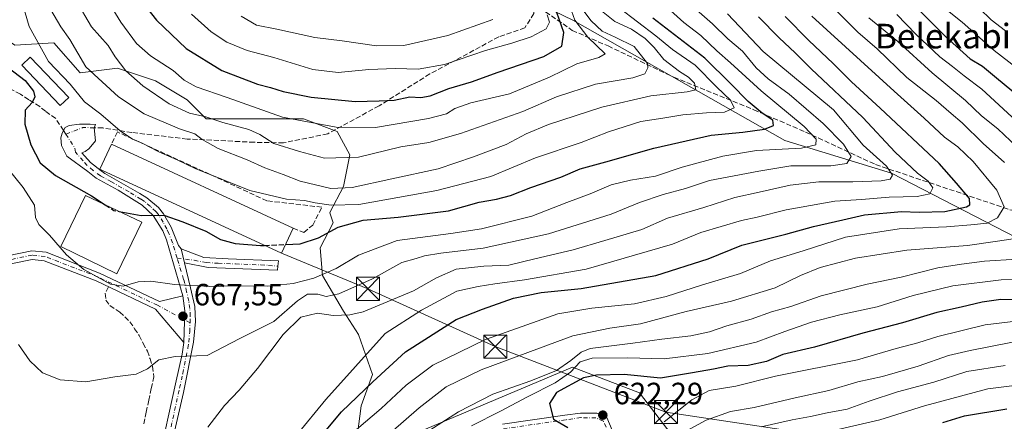
# Model space of a CAD drawing. Units: metres. Extents: x 586485 to 589922, y 4768307 to 4770665.
# Drawn here: x 587935 to 588255, y 4768752 to 4768883 of the extents above; entities that cross this region are included whole.
import ezdxf
from ezdxf.enums import TextEntityAlignment as Align

# ---------------------------------------------------------------- set-up
doc = ezdxf.new("R2010")
doc.units = ezdxf.units.M
doc.header["$MEASUREMENT"] = 0
doc.linetypes.add('DGN Style 3', pattern=[2.307223458686699, 1.648016756204785, -0.6592067024819142])
doc.linetypes.add('DGN Style 4', pattern=[2.6384748266838614, 1.318413404963828, -0.6592067024819142, 0.001648016756204785, -0.6592067024819142])
for name, color, linetype, lineweight in [('Arbolado forestal CxS', 92, 'Continuous', 0), ('Camino Cxs', 7, 'Continuous', 0), ('Camino eje', 30, 'DGN Style 4', 13), ('Cima', 7, 'Continuous', 0), ('Curva de nivel maestra', 30, 'Continuous', 30), ('Curva de nivel maestra oculto', 30, 'DGN Style 3', 30), ('Curva de nivel normal', 30, 'Continuous', 0), ('Edificación Cxs', 1, 'Continuous', 13), ('Edificación industrial Cxs', 135, 'Continuous', 13), ('Muro lineal', 1, 'DGN Style 3', 13), ('Núcleo urbano CxS', 7, 'Continuous', 0), ('Pastizal CxS', 92, 'Continuous', 0), ('Pista pavimentada Cxs', 135, 'Continuous', 0), ('Pista pavimentada eje', 135, 'DGN Style 4', 0), ('Punto de cota en terreno', 7, 'Continuous', 0), ('Rótulo de punto de cota en terreno', 7, 'Continuous', 0), ('Senda', 7, 'DGN Style 3', 0), ('Senda no paivmentada conexión', 7, 'DGN Style 3', 0), ('Suelo desnudo CxS', 253, 'Continuous', 0), ('Tendido', 6, 'Continuous', 0), ('Texto cartográfico', 7, 'Continuous', 0), ('Torre de tendido puntual', 7, 'Continuous', 0)]:
    doc.layers.add(name, color=color, linetype=linetype, lineweight=lineweight)
doc.styles.add('Style-Arial', font='txt')

# ---------------------------------------------------------------- blocks, each defined once
blk = doc.blocks.new('*U13')
at = {"layer": 'Arbolado forestal CxS', "color": 92, "linetype": 'Continuous', "lineweight": 0}
for points in [[(588152.9587000003, 4768739.6239, 610.6818000000058), (588136.3069000002, 4768761.4801, 624.9991000000009), (588114.4508999996, 4768769.806299999, 633.5466000000015), (588041.6423000004, 4768739.0757, 641.6731)], [(588043.5727000004, 4768740.546499999, 641.5761999999959), (588045.2494999999, 4768753.901699999, 647.6815999999963), (588045.6656999998, 4768757.217499999, 649.2425999999978), (588049.3482999997, 4768767.399900001, 652.5060999999987), (588044.7893000003, 4768780.4089, 658.4658999999956), (588039.9722999996, 4768787.974500001, 662.4331999999995), (588033.0906999996, 4768799.672499999, 670.7850000000036), (588032.4027000006, 4768808.618100001, 674.2333999999975), (588036.5358999996, 4768816.8101, 677.5121999999974), (588035.5330999997, 4768819.978900001, 680.1545999999944), (588035.4873000003, 4768820.124100001, 680.2700999999943), (588039.9722999996, 4768828.569900001, 686.4933000000019), (588042.0368999997, 4768838.8915, 691.5945999999967), (588037.9079, 4768846.461100001, 695.5439999999944), (588026.8979000002, 4768850.590100001, 696.8340999999928), (588017.8413000006, 4768850.590299999, 695.4792000000016), (588010.3827000001, 4768850.590299999, 693.8570000000036), (587995.2481000006, 4768850.590500001, 690.7197000000015), (587989.0544999996, 4768856.783500001, 693.3531999999977), (587978.7326999997, 4768862.976700001, 692.7486000000063), (587966.3504999997, 4768867.1019, 689.681899999996), (587954.2549000002, 4768865.614900001, 683.8236999999936), (587945.7062999997, 4768875.3595, 682.6508999999933), (587933.0241, 4768874.6129, 677.7724000000017)], [(588056.3296999997, 4768910.933900001, 726.2728999999963), (588114.5647, 4768882.684900001, 695.3862999999983), (588183.5528999995, 4768843.575300001, 671.6376000000018), (588218.2282999996, 4768832.960899999, 659.5656000000017), (588262.4077000003, 4768810.195699999, 639.6285999999964)]]:
    blk.add_polyline3d(points, dxfattribs=at)
blk = doc.blocks.new('*U20')
at = {"layer": 'Pastizal CxS', "color": 92, "linetype": 'Continuous', "lineweight": 0}
blk.add_polyline3d([(588041.6423000004, 4768739.0757, 641.6731), (588114.4508999996, 4768769.806299999, 633.5466000000015), (588136.3069000002, 4768761.4801, 624.9991000000009), (588152.9587000003, 4768739.6239, 610.6818000000058)], dxfattribs=at)
blk = doc.blocks.new('*U30')
at = {"layer": 'Arbolado forestal CxS', "color": 92, "linetype": 'Continuous', "lineweight": 0}
blk.add_polyline3d([(588341.1454999996, 4768910.5395, 562.4612000000052), (588367.6656999998, 4768873.569499999, 568.3405000000057), (588382.1310999999, 4768852.6755, 566.4253000000026), (588382.9353, 4768818.922900001, 575.9625999999989), (588363.2969000004, 4768793.326099999, 596.7540000000008), (588262.4077000003, 4768810.195699999, 639.6285999999964), (588218.2282999996, 4768832.960899999, 659.5656000000017), (588183.5528999995, 4768843.575300001, 671.6376000000018), (588114.5647, 4768882.684900001, 695.3862999999983), (588056.3296999997, 4768910.933900001, 726.2728999999963)], dxfattribs=at)
blk = doc.blocks.new('5PATER')
at = {"layer": 'Suelo desnudo CxS', "linetype": 'Continuous', "lineweight": 0}
h = blk.add_hatch(color=51, dxfattribs=at)
edge = h.paths.add_edge_path()
edge.add_ellipse((0, 0), major_axis=(-0.1095731443231308, -0.1110710700762829), ratio=0.9994222409660322, start_angle=0, end_angle=360)
blk = doc.blocks.new('5TTEND')
at = {"layer": 'Cima', "color": 7, "linetype": 'Continuous', "lineweight": 0}
for p, q in [((-0.375, 0.3754), (0.375, -0.3746)), ((0.3720000000000001, 0.3784000000000001), (-0.3720000000000001, -0.3776))]:
    blk.add_line(p, q, dxfattribs=at)
at = {"layer": 'Cima', "color": 7, "linetype": 'Continuous', "lineweight": 0, "flags": 128}
blk.add_lwpolyline([(-0.375, -0.3746), (0.375, -0.3746), (0.375, 0.3754), (-0.375, 0.3754), (-0.3720000000000001, -0.3776)], dxfattribs=at)

msp = doc.modelspace()

# ---------------------------------------------------------------- linework, layer by layer
at = {"layer": 'Arbolado forestal CxS', "color": 92, "linetype": 'Continuous', "lineweight": 0}
for points in [[(588363.2969000004, 4768793.326099999, 596.7540000000008), (588262.4077000003, 4768810.195699999, 639.6285999999964), (588218.2282999996, 4768832.960899999, 659.5656000000017), (588183.5528999995, 4768843.575300001, 671.6376000000018), (588114.5647, 4768882.684900001, 695.3862999999983), (588056.3296999997, 4768910.933900001, 726.2728999999963), (588016.0198999997, 4768929.953500001, 728.2786000000052), (587982.1655000001, 4768942.729900001, 712.5479999999953), (587942.6586999996, 4768951.601500001, 692.5454999999929), (587912.2499000002, 4768947.922900001, 675.0100999999995), (587883.8607000001, 4768937.292300001, 659.4775999999983), (587876.1183000002, 4768925.757900001, 655.0117000000029), (587883.4385000002, 4768908.067700001, 658.2920000000013), (587933.0241, 4768874.6129, 677.7724000000017)], [(588043.5727000004, 4768740.546499999, 641.5761999999959), (588045.2494999999, 4768753.901699999, 647.6815999999963), (588045.6656999998, 4768757.217499999, 649.2425999999978), (588049.3482999997, 4768767.399900001, 652.5060999999987), (588044.7893000003, 4768780.4089, 658.4658999999956), (588039.9722999996, 4768787.974500001, 662.4331999999995), (588033.0906999996, 4768799.672499999, 670.7850000000036), (588032.4027000006, 4768808.618100001, 674.2333999999975), (588036.5358999996, 4768816.8101, 677.5121999999974), (588035.5330999997, 4768819.978900001, 680.1545999999944), (588035.4873000003, 4768820.124100001, 680.2700999999943), (588039.9722999996, 4768828.569900001, 686.4933000000019), (588042.0368999997, 4768838.8915, 691.5945999999967), (588037.9079, 4768846.461100001, 695.5439999999944), (588026.8979000002, 4768850.590100001, 696.8340999999928), (588017.8413000006, 4768850.590299999, 695.4792000000016), (588010.3827000001, 4768850.590299999, 693.8570000000036), (587995.2481000006, 4768850.590500001, 690.7197000000015), (587989.0544999996, 4768856.783500001, 693.3531999999977), (587978.7326999997, 4768862.976700001, 692.7486000000063), (587966.3504999997, 4768867.1019, 689.681899999996), (587954.2549000002, 4768865.614900001, 683.8236999999936), (587945.7062999997, 4768875.3595, 682.6508999999933), (587933.0241, 4768874.6129, 677.7724000000017)], [(588289.0800999999, 4768706.243100001, 562.7222999999941), (588289.4353, 4768711.574899999, 567.055600000007), (588267.6891000001, 4768721.376300001, 578.5513000000064), (588236.7641000003, 4768723.2565, 583.8646000000008), (588202.9722999996, 4768723.235300001, 589.0766000000004), (588174.7423, 4768724.519500001, 595.5595999999932), (588152.9587000003, 4768739.6239, 610.6818000000058), (588136.3069000002, 4768761.4801, 624.9991000000009), (588114.4508999996, 4768769.806299999, 633.5466000000015), (588041.6423000004, 4768739.0757, 641.6731)]]:
    msp.add_polyline3d(points, dxfattribs=at)
at = {"layer": 'Camino Cxs', "color": 7, "linetype": 'Continuous', "lineweight": 0, "extrusion": (0.045670759168778, -0.1971952406611537, 0.9792998615426928), "elevation": -912873.2747676778, "flags": 128}
msp.add_lwpolyline([(1648808.486501846, 4419876.952604404), (1648808.486501846, 4419881.795133913)], dxfattribs=at)
at = {"layer": 'Camino Cxs', "color": 7, "linetype": 'Continuous', "lineweight": 0, "extrusion": (0.1359788535480876, -0.201104843506905, 0.9700858690372781), "elevation": -878424.1530260851, "flags": 128}
msp.add_lwpolyline([(3158245.718750334, 3512971.873978995), (3158243.56250432, 3512967.316841426), (3158237.517321976, 3512958.763197602)], dxfattribs=at)
at = {"layer": 'Camino Cxs', "color": 7, "linetype": 'Continuous', "lineweight": 0}
msp.add_polyline3d([(587988.2100999998, 4768803.700099999, 672.164499999999), (587987.1401000004, 4768808.3201, 673.1447000000044), (587994.5401, 4768805.450099999, 673.2504000000044), (588002.3601000002, 4768805.0101, 673.4435999999987), (588018.8101000004, 4768804.4001, 675.7517999999982), (588018.5900999998, 4768802.6501, 673.4489999999934), (588018.4301000005, 4768801.3301, 673.3369999999995), (587995.9301000005, 4768802.200099999, 672.3894)], close=True, dxfattribs=at)
for points in [[(587987.1401000004, 4768808.3201, 673.1447000000044), (587994.5401, 4768805.450099999, 673.2504000000044), (588002.3601000002, 4768805.0101, 673.4435999999987), (588018.8101000004, 4768804.4001, 675.7517999999982), (588018.5900999998, 4768802.6501, 673.4489999999934), (588018.4301000005, 4768801.3301, 673.3369999999995), (587995.9301000005, 4768802.200099999, 672.3894), (587988.2100999998, 4768803.700099999, 672.164499999999)], [(587930.5620999997, 4768806.000499999, 668.292300000001), (587938.5412999997, 4768807.6983, 668.9878999999928), (587943.2342999997, 4768807.176899999, 669.7541000000056), (587960.5976999998, 4768800.424500001, 673.8781000000017), (587980.0443000002, 4768791.179300001, 668.9943000000058), (587987.6401000004, 4768792.9801, 669.3508000000002), (587988.3300999999, 4768788.110099999, 668.2445000000008), (587987.9700999996, 4768777.850099999, 666.1680000000051), (587978.7763, 4768788.681700001, 668.5951999999961), (587959.4877000004, 4768797.851700001, 670.6949000000022), (587942.5610999997, 4768804.4343, 669.1750999999931), (587938.6815, 4768804.865300001, 668.7085999999981), (587931.7380999997, 4768803.3881, 667.7847999999941)], [(587930.5620999997, 4768806.000499999, 668.292300000001), (587938.5412999997, 4768807.6983, 668.9878999999928), (587943.2342999997, 4768807.176899999, 669.7541000000056), (587960.5976999998, 4768800.424500001, 673.8781000000017), (587980.0443000002, 4768791.179300001, 668.9943000000058), (587987.6401000004, 4768792.9801, 669.3508000000002)], [(587987.9700999996, 4768777.850099999, 666.1680000000051), (587978.7763, 4768788.681700001, 668.5951999999961), (587959.4877000004, 4768797.851700001, 670.6949000000022), (587942.5610999997, 4768804.4343, 669.1750999999931), (587938.6815, 4768804.865300001, 668.7085999999981), (587931.7380999997, 4768803.3881, 667.7847999999941)]]:
    msp.add_polyline3d(points, dxfattribs=at)
at = {"layer": 'Camino eje', "color": 30, "linetype": 'DGN Style 4', "lineweight": 13}
for points in [[(587989.9989, 4768784.2061, 667.5040000000008), (587979.4101, 4768789.930500001, 668.7872000000061), (587960.0427000001, 4768799.1381, 672.2281999999977), (587942.8975000001, 4768805.805500001, 669.4326000000001), (587938.6113, 4768806.2817, 668.8450000000012), (587931.1501000002, 4768804.694300001, 668.0219999999972)], [(587985.8013000004, 4768805.2709, 672.338699999993), (587991.3750999998, 4768804.575099999, 672.7553000000044), (587995.2351000002, 4768803.825099999, 672.8255000000064), (587999.1451000003, 4768803.6051, 672.9277000000002), (588004.7701000003, 4768803.387499999, 673.0868999999948), (588012.9951, 4768803.0825, 673.5429000000004), (588015.5500999996, 4768802.9309, 673.5987000000023), (588018.5900999998, 4768802.6501, 673.4489999999934)]]:
    msp.add_polyline3d(points, dxfattribs=at)
at = {"layer": 'Curva de nivel maestra', "color": 30, "linetype": 'Continuous', "lineweight": 30, "flags": 128}
for points, elevation in [([(588217.5199999996, 4768895.7401), (588235.9400000004, 4768877.2401), (588243.8099999996, 4768870.170100001), (588247.8899999997, 4768867.700099999), (588252.3899999997, 4768863.9801), (588259.9400000004, 4768857.780099999)], 625), ([(587974.6100000005, 4768888.340100001), (587979.1399999997, 4768882.7401), (587988.7199999997, 4768873.470100001), (588000.3700000001, 4768866.360099999), (588011.9199999999, 4768861.9001), (588016.1699999999, 4768860.8101), (588020.2699999996, 4768859.4801), (588029.4600000001, 4768857.620100001), (588043.7300000004, 4768856.200099999)], 700), ([(588043.7300000004, 4768856.200099999), (588051.5700000003, 4768856.4101), (588056.3799999999, 4768856.640100001), (588061.5099999999, 4768857.800100001), (588065.0899999999, 4768857.590100001), (588068.1900000004, 4768858.090100001), (588074.1699999999, 4768860.470100001), (588081.5800000001, 4768862.610099999), (588090.2400000002, 4768865.7501), (588105.1699999999, 4768870.9301), (588111, 4768874.280099999), (588111.5999999996, 4768878.690099999), (588109.3799999999, 4768885.220100001)], 700), ([(587923.6600000003, 4768883.0701), (587924.1699999999, 4768878.920100001), (587925.8200000003, 4768872.920100001), (587928.9299999997, 4768868.7401), (587936.4000000004, 4768863.030099999), (587939.0999999996, 4768859.5801), (587939.54, 4768857.7601), (587938.6600000003, 4768855.960100001), (587936.3300000001, 4768853.460100001), (587936.2400000002, 4768848.920100001), (587938.1799999997, 4768842.170100001), (587941.29, 4768836.2401), (587946.1900000004, 4768832.200099999), (587957.9699999997, 4768825.590100001), (587962.4387999997, 4768822.649900001)], 675), ([(588021.1009000001, 4768809.733300001), (588025.8899999997, 4768809.940099999), (588031.8300000001, 4768811.920100001), (588038.25, 4768815.300100001), (588046.29, 4768817.6801), (588057.7300000004, 4768818.5801), (588074.0800000001, 4768820.6501), (588084.1100000005, 4768823.4801), (588089.7100000001, 4768824.460100001), (588094.2400000002, 4768825.6601), (588100.9100000003, 4768828.210100001), (588110.6699999999, 4768831.6501), (588116.9699999997, 4768834.380100001), (588125.3300000001, 4768836.5701), (588140.9000000004, 4768841.0801), (588159.5800000001, 4768845.2601), (588169.9299999997, 4768846.270099999), (588176.9600000001, 4768847.200099999), (588179.8799999999, 4768848.470100001), (588179.6200000001, 4768850.130100001), (588176.1299999999, 4768852.4801), (588171.5899999999, 4768856.200099999), (588165.9600000001, 4768862.040100001), (588157.54, 4768870.3301), (588140.5999999996, 4768883.3201)], 675), ([(588028.8399999999, 4768742.790100001), (588039.2800000003, 4768755.280099999), (588049.5099999999, 4768764.9801), (588060.1600000003, 4768774.800100001), (588076.5499999998, 4768785.340100001), (588085.1500000004, 4768788.6801), (588095.2400000002, 4768792.270099999), (588104.2400000002, 4768794.0801), (588117.2400000002, 4768795.4001), (588141.5700000003, 4768799.6501), (588158.5700000003, 4768805.030099999), (588169.5599999996, 4768809.470100001), (588183.8899999997, 4768813.120100001), (588192.8899999997, 4768815.5601), (588202.4500000002, 4768817.780099999), (588209.4699999997, 4768819.380100001), (588221.4699999997, 4768820.4001), (588227.2999999998, 4768820.220100001), (588235.6200000001, 4768820.4101), (588242.6799999997, 4768821.9301), (588243.7199999997, 4768822.630100001), (588243.5999999996, 4768824.670100001), (588239.3899999997, 4768829.700099999), (588233.7300000004, 4768836.030099999), (588214.5599999996, 4768854.030099999), (588205.2199999997, 4768862.6601), (588199.2400000002, 4768868.590100001), (588191.3200000003, 4768876.0701), (588183.7000000002, 4768883.920100001)], 650), ([(587966.9767000005, 4768820.497300001), (587974.0899999999, 4768819.190099999), (587981.5199999996, 4768819.290100001), (587987.6600000003, 4768817.100099999), (587995.1100000005, 4768814.0801), (587999.9199999999, 4768811.3201), (588004.7400000002, 4768810.0001), (588012.9199999999, 4768809.380100001), (588014.2504000004, 4768809.4375)], 675), ([(588260.1399999997, 4768791.6601), (588253.7999999998, 4768791.8101), (588247.7300000004, 4768790.970100001), (588240.9400000004, 4768789.290100001), (588233.0599999996, 4768787.5701), (588221.8899999997, 4768784.2301), (588208.8899999997, 4768780.8201), (588193.2199999997, 4768776.3201), (588182.8700000001, 4768773.880100001), (588177.5499999998, 4768771.670100001), (588171.6200000001, 4768770.390100001), (588165, 4768770.1501), (588160.3899999997, 4768769.200099999), (588153.4800000004, 4768767.960100001), (588143.0899999999, 4768766.2301), (588131.2599999999, 4768767.4001), (588122.3099999996, 4768767.2301), (588118.0800000001, 4768766.350099999), (588109.2400000002, 4768761.540100001), (588106.9199999999, 4768757.970100001), (588108.2300000004, 4768752.860099999), (588112.9299999997, 4768750.200099999)], 625), ([(588234.9400000004, 4768751.7401), (588242, 4768753.9101), (588255.79, 4768756.200099999)], 600)]:
    msp.add_lwpolyline(points, dxfattribs=dict(at, elevation=elevation))
at = {"layer": 'Curva de nivel maestra oculto', "color": 30, "linetype": 'DGN Style 3', "lineweight": 30, "elevation": 675, "flags": 128}
for points in [[(587962.4387999997, 4768822.649900001), (587965.2199999997, 4768820.8201), (587966.9767000005, 4768820.497300001)], [(588014.2504000004, 4768809.4375), (588021.1009000001, 4768809.733300001)]]:
    msp.add_lwpolyline(points, dxfattribs=at)
at = {"layer": 'Curva de nivel normal', "color": 30, "linetype": 'Continuous', "lineweight": 0, "flags": 128}
for points, elevation in [([(587930.7100000001, 4768834.4), (587935.7100000001, 4768828.230000001), (587939.3600000005, 4768822.560000001), (587939.75, 4768818.460000001), (587940.75, 4768816.180000001), (587944.29, 4768812.77), (587949.7999999998, 4768806.34), (587955.4900000002, 4768801.600000001), (587964.0800000001, 4768796.779999999), (587968.29, 4768796.109999999), (587973.1600000003, 4768797.539999999), (587977.2400000002, 4768797.779999999), (587984.9299999997, 4768796.710000001), (587996.3399999999, 4768796.060000001), (588004.8899999997, 4768796.279999999), (588015.3300000001, 4768796.189999999), (588023.5899999999, 4768797.02), (588030.25, 4768798.810000001), (588037.5800000001, 4768801.949999999), (588044.8700000001, 4768806.279999999), (588057.4400000004, 4768811.039999999), (588074.8600000005, 4768813.26), (588084.8600000005, 4768814.850000001), (588101.2699999996, 4768818.949999999), (588112.5800000001, 4768823.42), (588120.1600000003, 4768826.230000001), (588127.0599999996, 4768829.17), (588133.3099999996, 4768830.680000001), (588141.4600000001, 4768831.9), (588150.1399999997, 4768834.84), (588163.3600000005, 4768838.49), (588174.3700000001, 4768840.34), (588188.9900000002, 4768841.100000001), (588193.6399999997, 4768842.189999999), (588193.7100000001, 4768844.029999999), (588189.8399999999, 4768848.119999999), (588175.8600000005, 4768859.74), (588165.8600000005, 4768868.779999999), (588161.3799999999, 4768872.720000001), (588156.2400000002, 4768877.699999999), (588150.7100000001, 4768881.949999999), (588139.8899999997, 4768891.82)], 670), ([(587934.1699999999, 4768777.16), (587937.9000000004, 4768771.91), (587941.9900000002, 4768767.99), (587947.7800000003, 4768765.640000001), (587956.1500000004, 4768765.07), (587965.4900000002, 4768766.609999999), (587972.5, 4768767.560000001), (587976.1600000003, 4768769.220000001), (587979.8899999997, 4768772.16), (587985.1200000001, 4768773.32), (587995.5599999996, 4768773.619999999), (588006.2599999999, 4768779.119999999), (588017.25, 4768784.640000001), (588024.9199999999, 4768791.430000001), (588028.2199999997, 4768793.52), (588031.5599999996, 4768793.600000001), (588034.3399999999, 4768792.789999999), (588038.4699999997, 4768793.640000001), (588049.3700000001, 4768798.5), (588058.9100000003, 4768803.83), (588063.5800000001, 4768805.109999999), (588066.2699999996, 4768806.01), (588071.5800000001, 4768806.880000001), (588085.3600000005, 4768808.470000001), (588106.7000000002, 4768813.180000001), (588127.0199999996, 4768819.630000001), (588136.2599999999, 4768823.41), (588143.9900000002, 4768826.02), (588151.1900000004, 4768827.980000001), (588159.04, 4768830.5), (588175.1200000001, 4768833.59), (588185.5, 4768835.310000001), (588198.5199999996, 4768835.279999999), (588203.7300000004, 4768836.02), (588205.1200000001, 4768838.32), (588202.6600000003, 4768842.359999999), (588196.0099999999, 4768849.029999999), (588184.9400000004, 4768858.640000001), (588178.0800000001, 4768863.58), (588174.25, 4768867.220000001), (588169.7800000003, 4768872.600000001), (588165.0199999996, 4768876.67), (588160.0199999996, 4768881.470000001), (588148.7599999999, 4768891.49)], 665), ([(587960.5800000001, 4768893.480000001), (587967.4900000002, 4768882.039999999), (587972.5599999996, 4768875.100000001), (587977.0999999996, 4768871.109999999), (587984.4699999997, 4768866.350000001), (587988.0700000003, 4768863.189999999), (587992.0300000003, 4768860.970000001), (588002.1399999997, 4768857.59), (588020.0499999998, 4768851.16), (588037.5800000001, 4768847.850000001), (588050.3600000005, 4768847.77), (588067.6500000004, 4768850.67), (588073.5099999999, 4768852.230000001), (588076.1799999997, 4768853.980000001), (588081.4000000004, 4768855.810000001), (588093.9699999997, 4768858.720000001), (588106.9400000004, 4768864.16), (588115.9000000004, 4768868.5), (588122.9900000002, 4768870.539999999), (588125.0499999998, 4768871.710000001), (588119.4500000002, 4768877.15), (588115.2300000004, 4768882.689999999), (588113.6100000005, 4768887.310000001)], 695), ([(587952.8399999999, 4768889.26), (587957.9000000004, 4768880.59), (587963.3300000001, 4768874.5), (587965.6100000005, 4768870.800000001), (587969.1200000001, 4768866.180000001), (587974.6299999999, 4768861.34), (587983.2400000002, 4768855.49), (587989.8700000001, 4768852.430000001), (587995.1200000001, 4768851.220000001), (588000.6699999999, 4768849.439999999), (588009.1200000001, 4768847.15), (588012.7400000002, 4768845.550000001), (588017.2199999997, 4768842.59), (588025.5700000003, 4768840.02), (588033.7599999999, 4768837.76), (588044.79, 4768838.16), (588058.5800000001, 4768841.439999999), (588067.6699999999, 4768842.9), (588077.9600000001, 4768845.859999999), (588098.3399999999, 4768853.039999999), (588109.2400000002, 4768857.800000001), (588121.9400000004, 4768861.9), (588134.0499999998, 4768863.9), (588137.9800000004, 4768865.220000001), (588139.0199999996, 4768867.15), (588138.8700000001, 4768868.630000001), (588134.5300000003, 4768874.15), (588128.3799999999, 4768877.17), (588124.1100000005, 4768879.17), (588120.5700000003, 4768882.539999999), (588114.9299999997, 4768890.050000001)], 690), ([(587935.5999999996, 4768887.689999999), (587937.6600000003, 4768880.65), (587943.9900000002, 4768869.220000001), (587951.0199999996, 4768861.9), (587955.6500000004, 4768856.119999999), (587961.0099999999, 4768852.109999999), (587967.2400000002, 4768846.67), (587971.3200000003, 4768843.949999999), (587974.4800000004, 4768842.680000001), (587979.8799999999, 4768839.84), (587985.7999999998, 4768837.230000001), (587991.6200000001, 4768834.390000001), (588009.4800000004, 4768827.26), (588021.3600000005, 4768824.480000001), (588027.29, 4768823.99), (588030.6799999997, 4768823.27), (588035.9699999997, 4768822.539999999), (588044.9400000004, 4768822.77), (588070.2999999998, 4768827.24), (588087.8399999999, 4768831.890000001), (588102.4699999997, 4768837.869999999), (588117.3099999996, 4768842.949999999), (588126.1399999997, 4768846.33), (588136.7400000002, 4768849.74), (588143.9000000004, 4768850.810000001), (588150.3499999996, 4768851.930000001), (588158.1100000005, 4768852.58), (588163.9600000001, 4768852.76), (588167.04, 4768854.180000001), (588165.8700000001, 4768856.67), (588161.4400000004, 4768860.9), (588154.3300000001, 4768868.060000001), (588147.0099999999, 4768873.210000001), (588141.5700000003, 4768877.560000001), (588129.6699999999, 4768886.67)], 680), ([(587944.6600000003, 4768886.109999999), (587948, 4768880.539999999), (587950.9299999997, 4768876.369999999), (587956.1299999999, 4768867.49), (587966.7000000002, 4768857.800000001), (587975.0800000001, 4768852.180000001), (587986.5999999996, 4768847.369999999), (587991.5499999998, 4768845.730000001), (587993.9100000003, 4768843.869999999), (587999.1699999999, 4768840.9), (588008.5899999999, 4768837.220000001), (588014.3499999996, 4768834.699999999), (588020.3200000003, 4768832.529999999), (588025.8700000001, 4768830.32), (588035.7999999998, 4768827.91), (588042.7800000003, 4768828.230000001), (588055.6200000001, 4768831.08), (588070.7699999996, 4768834.300000001), (588082.2400000002, 4768838.24), (588092.8499999996, 4768842.25), (588099.3399999999, 4768845.710000001), (588106.6900000004, 4768848.74), (588124.0099999999, 4768854.439999999), (588139.9900000002, 4768858.039999999), (588151.7699999996, 4768859.430000001), (588154.5899999999, 4768860.08), (588154.1299999999, 4768862.220000001), (588152.2300000004, 4768864.15), (588149.2400000002, 4768865.970000001), (588144.2300000004, 4768869.91), (588141.0199999996, 4768873.779999999), (588138.0999999996, 4768876.699999999), (588133.6299999999, 4768879.75), (588128.1900000004, 4768882.310000001), (588123.3700000001, 4768886.16)], 685), ([(588255.04, 4768836.42), (588248.1200000001, 4768842.57), (588241.2199999997, 4768849.33), (588237.6200000001, 4768852.289999999), (588232.7699999996, 4768856.560000001), (588223.2699999996, 4768864.08), (588213.5800000001, 4768873.4), (588207.3200000003, 4768878.810000001), (588198.9600000001, 4768887.100000001)], 640), ([(588235.4000000004, 4768886.77), (588241.2199999997, 4768882.060000001), (588251.6900000004, 4768872.83), (588258.79, 4768867.26)], 620), ([(588246.9199999999, 4768886.470000001), (588250.6500000004, 4768882.789999999), (588255.3200000003, 4768879.199999999)], 615), ([(587990.5300000003, 4768884.710000001), (587996.8899999997, 4768878.880000001), (588002.0199999996, 4768875.539999999), (588008.5499999998, 4768872.84), (588017.3099999996, 4768870.52), (588030.0099999999, 4768866.640000001), (588038.2000000002, 4768865.640000001), (588048.1900000004, 4768866.619999999), (588056.8600000005, 4768866.970000001), (588064.29, 4768866.730000001), (588072.8200000003, 4768868.27), (588086.0999999996, 4768872.880000001), (588094.7300000004, 4768875.17), (588100.9900000002, 4768877.300000001), (588105.8499999996, 4768879.880000001), (588106.9400000004, 4768882.100000001), (588106.2100000001, 4768884.449999999)], 705), ([(587995.8200000003, 4768750.279999999), (588001.1699999999, 4768757.359999999), (588006.0199999996, 4768762.310000001), (588011.9500000002, 4768769.359999999), (588020.2699999996, 4768780.480000001), (588026.0800000001, 4768786.08), (588031.4400000004, 4768787.4), (588036.5800000001, 4768786.66), (588042.0499999998, 4768786.789999999), (588046.2999999998, 4768787.83), (588062.6900000004, 4768794.640000001), (588070.1799999997, 4768798.91), (588076.5800000001, 4768801.699999999), (588085.5800000001, 4768802.689999999), (588093.7300000004, 4768802.960000001), (588102.1699999999, 4768805.039999999), (588114.6900000004, 4768807.960000001), (588125, 4768810.980000001), (588136.9800000004, 4768814.619999999), (588145.3399999999, 4768818.25), (588157.2300000004, 4768821.77), (588167.2999999998, 4768825.039999999), (588175.1600000003, 4768826.779999999), (588185.29, 4768829.060000001), (588194.5599999996, 4768830.100000001), (588205.6299999999, 4768830.109999999), (588214.8499999996, 4768830.460000001), (588217.79, 4768831), (588218.5700000003, 4768832.220000001), (588216.5899999999, 4768835.199999999), (588209.0300000003, 4768842.039999999), (588199.3499999996, 4768853.49), (588176.4900000002, 4768872.550000001), (588164.8799999999, 4768884.82)], 660), ([(588006.6500000004, 4768883.960000001), (588011.6500000004, 4768881.050000001), (588018.2400000002, 4768879.74), (588030.5899999999, 4768877.029999999), (588039.5, 4768875.930000001), (588050.6299999999, 4768874.380000001), (588059.5800000001, 4768874.49), (588073.9100000003, 4768877.77), (588088.5300000003, 4768882.970000001)], 710), ([(588024.7599999999, 4768747.82), (588034.2100000001, 4768759.24), (588053.54, 4768780.710000001), (588065.3099999996, 4768788.34), (588076.7800000003, 4768794.529999999), (588083.75, 4768796.060000001), (588089.2000000002, 4768796.960000001), (588098.8600000005, 4768798.210000001), (588118.9299999997, 4768801.699999999), (588147.0099999999, 4768809.779999999), (588156.1799999997, 4768813.66), (588169.4500000002, 4768817.560000001), (588174.5300000003, 4768818.609999999), (588183.9500000002, 4768821.029999999), (588199.7999999998, 4768823.76), (588208.5099999999, 4768824.350000001), (588217.4699999997, 4768825.130000001), (588226.6500000004, 4768825.300000001), (588230.75, 4768826.210000001), (588231.7000000002, 4768828.100000001), (588230.1799999997, 4768830.279999999), (588226.7199999997, 4768832.960000001), (588219.4600000001, 4768839.720000001), (588208.8799999999, 4768851.02), (588192.0999999996, 4768866.83), (588186.9100000003, 4768872.109999999), (588181.7400000002, 4768876.970000001), (588174.9800000004, 4768883.83)], 655), ([(588039.0499999998, 4768745.210000001), (588052.1699999999, 4768756.4), (588060.3799999999, 4768763.960000001), (588068.9699999997, 4768770.439999999), (588086.1600000003, 4768778.77), (588109.6799999997, 4768787.130000001), (588120.7400000002, 4768789.02), (588134.6100000005, 4768790.42), (588144.9299999997, 4768792.74), (588156.7400000002, 4768796.539999999), (588169.1399999997, 4768800.24), (588178.9299999997, 4768804.4), (588189.5099999999, 4768807.66), (588203.3200000003, 4768812.130000001), (588220.79, 4768814.82), (588236.1299999999, 4768815.480000001), (588244.0599999996, 4768816.16), (588249.4000000004, 4768816.67), (588252.7599999999, 4768818.4), (588254.9199999999, 4768821.930000001), (588252.5199999996, 4768827.359999999), (588244.8799999999, 4768836.720000001), (588239.8700000001, 4768841.49), (588235.5199999996, 4768844.619999999), (588228.9400000004, 4768850.83), (588219.1399999997, 4768859.630000001), (588192.3799999999, 4768884.02)], 645), ([(588210.8499999996, 4768883.439999999), (588220.3300000001, 4768875.800000001), (588231.5199999996, 4768865.59), (588242.3399999999, 4768856.52), (588247.5199999996, 4768851.59), (588252.8200000003, 4768847.310000001), (588261.0800000001, 4768839.560000001)], 635), ([(588258.79, 4768849.9), (588247.6500000004, 4768860.24), (588241.8799999999, 4768864.619999999), (588238.1100000005, 4768867.640000001), (588233.9800000004, 4768870.779999999), (588226.2000000002, 4768878.17), (588220.0099999999, 4768884.5)], 630), ([(588055.2400000002, 4768748.41), (588064.5300000003, 4768756.600000001), (588073.4000000004, 4768763.449999999), (588084.75, 4768768.930000001), (588103.6900000004, 4768775.939999999), (588114.5800000001, 4768779.980000001), (588126.6299999999, 4768782.449999999), (588136.6200000001, 4768783.949999999), (588151.4100000003, 4768787.91), (588166.2300000004, 4768791.279999999), (588180.4000000004, 4768795.619999999), (588188.6100000005, 4768799.640000001), (588195.0700000003, 4768802.230000001), (588206.5599999996, 4768805.230000001), (588223.2199999997, 4768807.890000001), (588243.04, 4768809.369999999), (588252.7400000002, 4768810.76), (588259.2599999999, 4768811.720000001)], 640), ([(588259.0599999996, 4768804.980000001), (588248.4699999997, 4768804.32), (588241.0800000001, 4768803.33), (588233.3300000001, 4768802.15), (588221.3600000005, 4768799.050000001), (588210.3099999996, 4768796.76), (588195.4000000004, 4768792.99), (588185.5, 4768789.550000001), (588179.2599999999, 4768787.76), (588172.6299999999, 4768785.4), (588164.6299999999, 4768783.25), (588159.0099999999, 4768781.33), (588152.9199999999, 4768779.980000001), (588143.5599999996, 4768778.930000001), (588134.0599999996, 4768777.600000001), (588120.2300000004, 4768775.859999999), (588117.2599999999, 4768774.710000001), (588113.9000000004, 4768771.980000001), (588109.2400000002, 4768768.720000001), (588100.9100000003, 4768765.369999999), (588088.5, 4768761.060000001), (588077.3899999997, 4768755.289999999), (588066.5499999998, 4768748.310000001)], 635), ([(588081.6100000005, 4768750.66), (588091.0700000003, 4768755.470000001), (588099.7800000003, 4768760.16), (588108.79, 4768764.74), (588113.79, 4768768.17), (588116.9199999999, 4768771.5), (588120.8399999999, 4768772.76), (588132.3499999996, 4768772.82), (588144.3200000003, 4768772.460000001), (588158.4800000004, 4768774.289999999), (588174.1699999999, 4768777.980000001), (588183.5899999999, 4768781.41), (588192.2699999996, 4768784.42), (588201.4600000001, 4768786.800000001), (588213.54, 4768789.449999999), (588225.3399999999, 4768793.08), (588238.1799999997, 4768796.26), (588253.9699999997, 4768798.230000001), (588273.3200000003, 4768798.430000001)], 630), ([(588269.54, 4768786.029999999), (588248.7599999999, 4768783.59), (588233.3300000001, 4768779.810000001), (588226.8200000003, 4768777.67), (588219.8200000003, 4768775.83), (588207.2199999997, 4768772.15), (588180.5599999996, 4768766.82), (588167.5599999996, 4768763.66), (588158.9199999999, 4768762.220000001), (588153.3300000001, 4768759.199999999), (588144.2599999999, 4768752.029999999)], 620), ([(588257.6699999999, 4768777.980000001), (588243.8799999999, 4768775.210000001), (588236.8099999996, 4768773.58), (588226.9800000004, 4768770.109999999), (588215.3099999996, 4768766.76), (588207.25, 4768764.99), (588197.8399999999, 4768762.26), (588186.8799999999, 4768759.869999999), (588173.5599999996, 4768756.699999999), (588165.9000000004, 4768755.41), (588157.9000000004, 4768752.600000001), (588143.7800000003, 4768744.810000001)], 615), ([(588255.2300000004, 4768770.32), (588242.7599999999, 4768768.4), (588231.9800000004, 4768764.930000001), (588220.2400000002, 4768761.720000001), (588210.9400000004, 4768758.699999999), (588203.8499999996, 4768756.119999999), (588197.2999999998, 4768754.980000001), (588191.9100000003, 4768753.699999999), (588185.9100000003, 4768752.640000001), (588175.8399999999, 4768750.33)], 610), ([(588265.9299999997, 4768764.779999999), (588249.6200000001, 4768762.77), (588229.0300000003, 4768757.180000001), (588214.5, 4768752.65), (588196.0800000001, 4768748.390000001)], 605)]:
    msp.add_lwpolyline(points, dxfattribs=dict(at, elevation=elevation))
at = {"layer": 'Edificación Cxs', "color": 1, "linetype": 'Continuous', "lineweight": 13}
for points in [[(587950.5301000001, 4768857.5001, 681.3313999999956), (587947.7801000001, 4768854.9001, 678.483699999997), (587935.2600999996, 4768868.100099999, 681.8267999999953), (587938.0100999996, 4768870.710100001, 680.8157999999967), (587950.5301000001, 4768857.5001, 681.3313999999956)], [(587974.3701, 4768816.9901, 676.2167999999947), (587966.2100999998, 4768800.1601, 673.4563999999956), (587947.9401000004, 4768809.030099999, 672.2538000000059), (587956.0301000001, 4768825.690099999, 676.1926999999996), (587974.3701, 4768816.9901, 676.2167999999947)]]:
    msp.add_polyline3d(points, dxfattribs=at)
for points in [[(587950.5301000001, 4768857.5001, 681.8267999999953), (587947.7801000001, 4768854.9001, 681.8267999999953), (587935.2600999996, 4768868.100099999, 681.8267999999953), (587938.0100999996, 4768870.710100001, 681.8267999999953)], [(587974.3701, 4768816.9901, 676.2167999999947), (587966.2100999998, 4768800.1601, 676.2167999999947), (587947.9401000004, 4768809.030099999, 676.2167999999947), (587956.0301000001, 4768825.690099999, 676.2167999999947)]]:
    msp.add_3dface(points, dxfattribs=at)
at = {"layer": 'Edificación industrial Cxs', "color": 135, "linetype": 'Continuous', "lineweight": 13, "elevation": 683.4986999999963, "flags": 128}
msp.add_lwpolyline([(588023.5301000001, 4768814.9801), (588019.7801000001, 4768806.880100001), (587961.2500999998, 4768833.950099999), (587960.6700999998, 4768834.220100001), (587964.4200999998, 4768842.3301)], close=True, dxfattribs=at)
at = {"layer": 'Edificación industrial Cxs', "color": 135, "linetype": 'Continuous', "lineweight": 13, "extrusion": (-0.04456418041789827, 0.02061969775709105, 0.9987937033682619), "elevation": 72809.41106162473, "flags": 128}
msp.add_lwpolyline([(-4574906.582011295, -1467136.103772013), (-4574906.582011295, -1467070.894360084)], dxfattribs=at)
at = {"layer": 'Edificación industrial Cxs', "color": 135, "linetype": 'Continuous', "lineweight": 13}
msp.add_polyline3d([(588023.5301000001, 4768814.9801, 683.4986999999965), (588019.7801000001, 4768806.880100001, 679.2934999999999), (587961.2500999998, 4768833.950099999, 679.8628000000026), (587960.6700999998, 4768834.220100001, 679.5749999999971), (587964.4200999998, 4768842.3301, 680.2967000000062)], dxfattribs=at)
at = {"layer": 'Muro lineal', "color": 1, "linetype": 'DGN Style 3', "lineweight": 13}
for points in [[(588023.5301000001, 4768814.9801, 683.4986999999965), (588027.0100999996, 4768813.6501, 684.6103000000003), (588029.9401000004, 4768816.0001, 682.2541000000056), (588032.9200999998, 4768821.840100001, 682.8377000000038), (588015.0401, 4768823.9301, 684.0576000000001), (587996.5301000001, 4768832.5101, 683.0531999999948), (587966.3501000004, 4768846.3301, 681.5822000000044), (587964.4200999998, 4768842.3301, 680.2967000000062)], [(587963.4199000001, 4768795.9397, 670.6692000000039), (587962.3617000004, 4768793.822899999, 670.178899999999), (587962.6261, 4768791.574100001, 669.729600000006), (587963.9490999999, 4768789.8543, 669.4220999999961), (587967.1240999997, 4768787.737500001, 669.1425000000017), (587970.4315, 4768784.5625, 668.3445000000065), (587971.9528999999, 4768782.3137, 667.9035000000003), (587973.4741000002, 4768780.0647, 667.3798999999999), (587974.7971000001, 4768777.551100001, 666.7801999999938), (587976.1199000003, 4768775.037500001, 666.2258000000002), (587976.9798999997, 4768772.5241, 665.6980999999942), (587977.8397000004, 4768770.010500001, 665.1094000000012), (587978.2367000004, 4768766.7031, 664.357799999998), (587977.4099000003, 4768762.866699999, 663.5654999999971), (587976.5831000004, 4768759.030300001, 662.9677999999985), (587975.7560999999, 4768755.193700001, 662.460500000001), (587974.9293000001, 4768751.3573, 661.9833000000071)]]:
    msp.add_polyline3d(points, dxfattribs=at)
at = {"layer": 'Núcleo urbano CxS', "color": 7, "linetype": 'Continuous', "lineweight": 0}
for points in [[(587933.0241, 4768874.6129, 677.7724000000017), (587945.7062999997, 4768875.3595, 682.6508999999933), (587954.2549000002, 4768865.614900001, 683.8236999999936), (587966.3504999997, 4768867.1019, 689.681899999996), (587978.7326999997, 4768862.976700001, 692.7486000000063), (587989.0544999996, 4768856.783500001, 693.3531999999977), (587995.2481000006, 4768850.590500001, 690.7197000000015), (588010.3827000001, 4768850.590299999, 693.8570000000036), (588017.8413000006, 4768850.590299999, 695.4792000000016), (588026.8979000002, 4768850.590100001, 696.8340999999928), (588037.9079, 4768846.461100001, 695.5439999999944), (588042.0368999997, 4768838.8915, 691.5945999999967), (588039.9722999996, 4768828.569900001, 686.4933000000019), (588035.4873000003, 4768820.124100001, 680.2700999999943), (588035.5330999997, 4768819.978900001, 680.1545999999944), (588036.5358999996, 4768816.8101, 677.5121999999974), (588032.4027000006, 4768808.618100001, 674.2333999999975), (588033.0906999996, 4768799.672499999, 670.7850000000036), (588039.9722999996, 4768787.974500001, 662.4331999999995), (588044.7893000003, 4768780.4089, 658.4658999999956), (588049.3482999997, 4768767.399900001, 652.5060999999987), (588045.6656999998, 4768757.217499999, 649.2425999999978), (588045.2494999999, 4768753.901699999, 647.6815999999963), (588043.5727000004, 4768740.546499999, 641.5761999999959)], [(588043.5727000004, 4768740.546499999, 641.5761999999959), (588045.2494999999, 4768753.901699999, 647.6815999999963), (588045.6656999998, 4768757.217499999, 649.2425999999978), (588049.3482999997, 4768767.399900001, 652.5060999999987), (588044.7893000003, 4768780.4089, 658.4658999999956), (588039.9722999996, 4768787.974500001, 662.4331999999995), (588033.0906999996, 4768799.672499999, 670.7850000000036), (588032.4027000006, 4768808.618100001, 674.2333999999975), (588036.5358999996, 4768816.8101, 677.5121999999974), (588035.5330999997, 4768819.978900001, 680.1545999999944), (588035.4873000003, 4768820.124100001, 680.2700999999943), (588039.9722999996, 4768828.569900001, 686.4933000000019), (588042.0368999997, 4768838.8915, 691.5945999999967), (588037.9079, 4768846.461100001, 695.5439999999944), (588026.8979000002, 4768850.590100001, 696.8340999999928), (588017.8413000006, 4768850.590299999, 695.4792000000016), (588010.3827000001, 4768850.590299999, 693.8570000000036), (587995.2481000006, 4768850.590500001, 690.7197000000015), (587989.0544999996, 4768856.783500001, 693.3531999999977), (587978.7326999997, 4768862.976700001, 692.7486000000063), (587966.3504999997, 4768867.1019, 689.681899999996), (587954.2549000002, 4768865.614900001, 683.8236999999936), (587945.7062999997, 4768875.3595, 682.6508999999933), (587933.0241, 4768874.6129, 677.7724000000017)]]:
    msp.add_polyline3d(points, dxfattribs=at)
at = {"layer": 'Pastizal CxS', "color": 92, "linetype": 'Continuous', "lineweight": 0}
msp.add_polyline3d([(588289.0800999999, 4768706.243100001, 562.7222999999941), (588289.4353, 4768711.574899999, 567.055600000007), (588267.6891000001, 4768721.376300001, 578.5513000000064), (588236.7641000003, 4768723.2565, 583.8646000000008), (588202.9722999996, 4768723.235300001, 589.0766000000004), (588174.7423, 4768724.519500001, 595.5595999999932), (588152.9587000003, 4768739.6239, 610.6818000000058), (588136.3069000002, 4768761.4801, 624.9991000000009), (588114.4508999996, 4768769.806299999, 633.5466000000015), (588041.6423000004, 4768739.0757, 641.6731)], dxfattribs=at)
at = {"layer": 'Pista pavimentada Cxs', "color": 135, "linetype": 'Continuous', "lineweight": 0, "extrusion": (0.045670759168778, -0.1971952406611537, 0.9792998615426928), "elevation": -912873.2747676778, "flags": 128}
msp.add_lwpolyline([(1648808.486501846, 4419876.952604404), (1648808.486501846, 4419881.795133913)], dxfattribs=at)
at = {"layer": 'Pista pavimentada Cxs', "color": 135, "linetype": 'Continuous', "lineweight": 0, "extrusion": (0.1359788535480876, -0.201104843506905, 0.9700858690372781), "elevation": -878424.1530260851, "flags": 128}
msp.add_lwpolyline([(3158245.718750334, 3512971.873978995), (3158243.56250432, 3512967.316841426), (3158237.517321976, 3512958.763197602)], dxfattribs=at)
at = {"layer": 'Pista pavimentada Cxs', "color": 135, "linetype": 'Continuous', "lineweight": 0}
for points in [[(587979.7500999998, 4768739.1601, 659.8107000000019), (587985.2901, 4768764.370100001, 663.3215999999958), (587987.3901000004, 4768773.9901, 665.3148999999976), (587987.9700999996, 4768777.850099999, 666.1680000000051), (587988.3300999999, 4768788.110099999, 668.2445000000008), (587987.6401000004, 4768792.9801, 669.3508000000002), (587982.3601000002, 4768811.210100001, 673.3871000000072), (587981.1901000004, 4768814.1801, 674.0518000000011), (587978.0301000001, 4768819.170100001, 675.555600000007), (587974.4501, 4768822.530099999, 676.2194000000018), (587966.6501000002, 4768827.340100001, 677.0913), (587959.4801000003, 4768831.2501, 678.3001999999979), (587956.7055000003, 4768833.502699999, 677.540599999993), (587949.9420999996, 4768838.443399999, 676.9130000000005), (587948.1562000001, 4768841.882999999, 676.8754000000044), (587947.9577000003, 4768844.396500001, 676.8606), (587948.3546000002, 4768845.9179, 676.8782999999967), (587949.4129999997, 4768847.836100001, 677.0096999999951), (587950.6697000006, 4768848.431399999, 677.2477000000072), (587954.0432000002, 4768848.894500001, 677.8730000000069), (587957.4828000005, 4768848.894500001, 678.5237999999954), (587959.2686999999, 4768848.7622, 679.1487000000052), (587958.8141999999, 4768847.6964, 678.460699999996), (587959.2686999999, 4768843.4705, 678.3098999999929), (587958.2766000004, 4768842.279899999, 677.8564000000042), (587957.0859000003, 4768840.8247, 677.4689999999973), (587955.8953, 4768839.9647, 677.3598000000056), (587954.7901, 4768839.5601, 677.2611000000034), (587957.5701000001, 4768836.4001, 677.5819999999949), (587961.0900999998, 4768833.700099999, 679.710500000001), (587962.2401000002, 4768832.8201, 680.0803000000016), (587973.6401000004, 4768826.350099999, 678.8315000000002), (587975.9301000005, 4768824.870100001, 678.4781999999977), (587979.7401000002, 4768821.710100001, 677.2099000000017), (587981.3701, 4768819.670100001, 676.5374000000012), (587983.8201000001, 4768815.360099999, 674.773000000001), (587986.2901, 4768809.340100001, 673.3035999999993), (587987.1401000004, 4768808.3201, 673.1447000000044), (587988.2100999998, 4768803.700099999, 672.164499999999), (587990.1700999998, 4768795.6501, 670.1132999999973), (587991.5601000004, 4768789.5701, 668.6003000000055), (587991.8201000001, 4768784.640100001, 667.6227000000072), (587991.1601, 4768777.970100001, 666.2998999999982), (587987.8901000004, 4768761.530099999, 662.9272000000057), (587982.4501, 4768738.0001, 659.7546000000002)], [(587987.6401000004, 4768792.9801, 669.3508000000002), (587982.3601000002, 4768811.210100001, 673.3871000000072), (587981.1901000004, 4768814.1801, 674.0518000000011), (587978.0301000001, 4768819.170100001, 675.555600000007), (587974.4501, 4768822.530099999, 676.2194000000018), (587966.6501000002, 4768827.340100001, 677.0913), (587959.4801000003, 4768831.2501, 678.3001999999979), (587956.7055000003, 4768833.502699999, 677.540599999993), (587949.9420999996, 4768838.443399999, 676.9130000000005), (587948.1562000001, 4768841.882999999, 676.8754000000044), (587947.9577000003, 4768844.396500001, 676.8606), (587948.3546000002, 4768845.9179, 676.8782999999967), (587949.4129999997, 4768847.836100001, 677.0096999999951), (587950.6697000006, 4768848.431399999, 677.2477000000072), (587954.0432000002, 4768848.894500001, 677.8730000000069), (587957.4828000005, 4768848.894500001, 678.5237999999954), (587959.2686999999, 4768848.7622, 679.1487000000052), (587958.8141999999, 4768847.6964, 678.460699999996), (587959.2686999999, 4768843.4705, 678.3098999999929), (587958.2766000004, 4768842.279899999, 677.8564000000042), (587957.0859000003, 4768840.8247, 677.4689999999973), (587955.8953, 4768839.9647, 677.3598000000056), (587954.7901, 4768839.5601, 677.2611000000034), (587957.5701000001, 4768836.4001, 677.5819999999949), (587961.0900999998, 4768833.700099999, 679.710500000001), (587962.2401000002, 4768832.8201, 680.0803000000016), (587973.6401000004, 4768826.350099999, 678.8315000000002), (587975.9301000005, 4768824.870100001, 678.4781999999977), (587979.7401000002, 4768821.710100001, 677.2099000000017), (587981.3701, 4768819.670100001, 676.5374000000012), (587983.8201000001, 4768815.360099999, 674.773000000001), (587986.2901, 4768809.340100001, 673.3035999999993), (587987.1401000004, 4768808.3201, 673.1447000000044)], [(587988.2100999998, 4768803.700099999, 672.164499999999), (587990.1700999998, 4768795.6501, 670.1132999999973), (587991.5601000004, 4768789.5701, 668.6003000000055), (587991.8201000001, 4768784.640100001, 667.6227000000072), (587991.1601, 4768777.970100001, 666.2998999999982), (587987.8901000004, 4768761.530099999, 662.9272000000057), (587982.4501, 4768738.0001, 659.7546000000002)], [(587979.8901000004, 4768641.4101, 655.3291000000027), (587977.0800999999, 4768643.8201, 655.3364000000003), (587974.5701000001, 4768645.5801, 655.4956999999995), (587972.8400999998, 4768649.4001, 655.7789000000049), (587971.9401000004, 4768654.360099999, 656.156099999993), (587971.5800999999, 4768661.4801, 656.570000000007), (587970.0201000003, 4768685.3101, 657.280700000003), (587970.3300999999, 4768695.9801, 658.4165999999968), (587971.7301000003, 4768706.1501, 657.5825000000041), (587974.7500999998, 4768719.890100001, 658.0041000000056), (587979.7500999998, 4768739.1601, 659.8107000000019), (587985.2901, 4768764.370100001, 663.3215999999958), (587987.3901000004, 4768773.9901, 665.3148999999976), (587987.9700999996, 4768777.850099999, 666.1680000000051)], [(588091.7301000003, 4768751.2301, 628.7470999999932), (588111.9801000003, 4768754.140100001, 624.6306000000042), (588117.0401, 4768754.870100001, 623.6058000000048), (588122.3701, 4768754.780099999, 622.7151000000014), (588125.6201, 4768753.4101, 622.3674000000028), (588127.4101, 4768749.340100001, 621.8610999999946)], [(588091.7301000003, 4768751.2301, 628.7470999999932), (588111.9801000003, 4768754.140100001, 624.6306000000042), (588117.0401, 4768754.870100001, 623.6058000000048), (588122.3701, 4768754.780099999, 622.7151000000014), (588125.6201, 4768753.4101, 622.3674000000028), (588127.4101, 4768749.340100001, 621.8610999999946)]]:
    msp.add_polyline3d(points, dxfattribs=at)
at = {"layer": 'Pista pavimentada eje', "color": 135, "linetype": 'DGN Style 4', "lineweight": 0, "extrusion": (-0.2047625034412088, 0.2258577487320507, 0.9523972881745195), "elevation": 957335.4501698262, "flags": 128}
msp.add_lwpolyline([(-3638645.689141395, -2988539.904987864), (-3638643.028885799, -2988542.521929801), (-3638637.458780059, -2988544.802323428)], dxfattribs=at)
at = {"layer": 'Pista pavimentada eje', "color": 135, "linetype": 'DGN Style 4', "lineweight": 0, "extrusion": (-0.01291008983818975, 0.01997619445362954, 0.9997171006017257), "elevation": 88349.68174013644, "flags": 128}
msp.add_lwpolyline([(-3082266.304265665, -3685024.08667956), (-3082266.304265665, -3685018.768166458)], dxfattribs=at)
at = {"layer": 'Pista pavimentada eje', "color": 135, "linetype": 'DGN Style 4', "lineweight": 0}
for points in [[(587985.8013000004, 4768805.2709, 672.338699999993), (587984.3251, 4768810.2751, 673.3506000000052), (587983.0900999998, 4768813.2851, 673.9787000000069), (587982.5050999997, 4768814.770099999, 674.3175000000047), (587981.2801000001, 4768816.925100001, 674.8727000000072), (587979.7001, 4768819.420100001, 676.0043000000006), (587978.8850999996, 4768820.440099999, 676.2728999999963), (587977.0950999996, 4768822.120100001, 676.311799999996), (587975.1901000004, 4768823.700099999, 677.2688000000053), (587974.0450999998, 4768824.440099999, 677.5969000000041), (587970.1451000003, 4768826.845100001, 677.8791000000056), (587964.4451000001, 4768830.0801, 679.1092000000062), (587960.8601000002, 4768832.0351, 679.130999999994), (587958.5251000002, 4768833.825099999, 678.2546000000002), (587956.5850999998, 4768835.4001, 677.457899999994), (587955.1951000001, 4768836.9801, 677.2688000000053), (587952.7001, 4768839.735099999, 677.0871000000043), (587952.4698999999, 4768841.158299999, 677.0942000000068)], [(587989.9989, 4768784.2061, 667.5040000000008), (587990.0751, 4768786.3751, 667.9106000000029), (587989.9451000001, 4768788.840100001, 668.4223999999958), (587989.6001000004, 4768791.2751, 668.9700000000012), (587988.9051000001, 4768794.315099999, 669.7158999999956), (587987.9250999996, 4768798.340100001, 670.7204000000056), (587985.8013000004, 4768805.2709, 672.338699999993)], [(587983.8201000001, 4768750.345100001, 661.1588000000047), (587986.5900999998, 4768762.950099999, 663.1131000000023), (587987.6401000004, 4768767.7601, 664.0184000000008), (587989.2751000002, 4768775.9801, 665.8132999999943), (587989.5651000004, 4768777.9101, 666.2339999999967), (587989.8951000003, 4768781.245100001, 666.925700000007), (587989.9989, 4768784.2061, 667.5040000000008)], [(588125.3850999996, 4768750.2301, 622.0286999999954), (588124.4901000002, 4768752.265100001, 622.3340999999928), (588122.0551000005, 4768753.290100001, 622.6680999999953), (588119.3901000004, 4768753.335100001, 623.1959999999963), (588117.1350999996, 4768753.3751, 623.6388000000006), (588114.6051000003, 4768753.0101, 624.1633000000002), (588112.1951000001, 4768752.6601, 624.7501000000047), (588091.9851000002, 4768749.755100001, 628.5270000000019)]]:
    msp.add_polyline3d(points, dxfattribs=at)
at = {"layer": 'Senda', "color": 7, "linetype": 'DGN Style 3', "lineweight": 0}
for points in [[(588101.9023000002, 4768888.0613, 708.3332999999984), (588101.9023000002, 4768884.8861, 708.3169999999955), (588098.9389000004, 4768880.229699999, 708.4192999999942), (588090.4720999999, 4768877.2663, 709.9646000000066), (588068.0352999996, 4768865.201300001, 710.531799999997), (588051.5255000005, 4768854.829500001, 705.359500000006), (588034.8037, 4768845.7279, 695.467499999999), (588020.4102999996, 4768842.7645, 694.6781999999948), (588010.8853000002, 4768842.976100001, 691.4649000000063), (587989.0837000003, 4768844.034499999, 689.3487000000023), (587971.0919000005, 4768846.1513, 682.9015000000073), (587961.6250999998, 4768847.6503, 679.4839000000065), (587958.8141999999, 4768847.6964, 678.460699999996)], [(588101.9023000002, 4768888.0613, 708.3332999999984), (588114.3904999997, 4768879.382900001, 700.0671000000002), (588126.0321000004, 4768874.3029, 696.3518999999942), (588147.4105000002, 4768864.142899999, 687.9024000000063), (588173.4455000004, 4768853.5595, 678.8901000000042), (588190.2467, 4768846.309900001, 674.2021999999997), (588213.0670999996, 4768835.726500001, 666.5320999999967), (588257.3849, 4768820.843699999, 647.1659999999974), (588286.4890999999, 4768807.614499999, 638.8755999999995), (588304.3485000003, 4768800.6691, 630.5856000000058)], [(587948.8332000002, 4768846.785300001, 676.9110999999976), (587946.2901, 4768850.720100001, 676.8916999999929), (587942.9851000002, 4768853.050100001, 676.381899999993), (587941.1101000002, 4768854.6251, 676.2446000000054), (587937.5151000004, 4768856.8301, 675.0856000000058), (587934.7851, 4768858.6051, 676.1809999999969), (587928.7200999996, 4768861.9551, 678.883799999996), (587923.6801000005, 4768864.6251, 676.2342000000062), (587921.5800999999, 4768865.9101, 674.2507999999943), (587919.1551000001, 4768867.700099999, 672.1671999999963), (587917.9751000004, 4768868.985099999, 671.9805000000051), (587917.2550999997, 4768870.360099999, 671.7697999999946), (587916.5050999997, 4768871.8301, 671.6082000000024), (587916.2050999999, 4768873.4101, 671.5584999999992), (587915.7950999998, 4768875.720100001, 671.5473999999958), (587915.5900999998, 4768879.5701, 671.5981000000029), (587915.5450999998, 4768882.030099999, 671.6613000000071), (587915.6750999996, 4768884.485099999, 671.8362999999954)]]:
    msp.add_polyline3d(points, dxfattribs=at)
at = {"layer": 'Senda no paivmentada conexión', "color": 7, "linetype": 'DGN Style 3', "lineweight": 0, "extrusion": (-0.02219936539557033, 0.03434440252692961, 0.999163475208688), "elevation": 151407.4474485748, "flags": 128}
msp.add_lwpolyline([(-3082529.74593318, -3682753.059958034), (-3082529.74593318, -3682751.675904563)], dxfattribs=at)
at = {"layer": 'Tendido', "color": 6, "linetype": 'Continuous', "lineweight": 0}
msp.add_polyline3d([(588447.5975000003, 4768660.339299999, 535.8907000000036), (588329.4139, 4768728.198200001, 577.7795999999944), (588265.7814999997, 4768746.652899999, 593.8073000000004), (588212.0048000002, 4768745.065400001, 604.8001999999979), (588144.8666000003, 4768755.185799999, 623.4691000000021), (588089.3025000002, 4768776.509199999, 661.8926000000065), (588047.8772, 4768795.2752, 669.7783999999956), (588019.7801000001, 4768806.880100001, 679.2934999999999)], dxfattribs=at)

# ---------------------------------------------------------------- block references
at = {"layer": 'Arbolado forestal CxS', "color": 92, "linetype": 'Continuous', "lineweight": 0}
for name in ['*U30', '*U13']:
    msp.add_blockref(name, (0, 0), dxfattribs=at)
at = {"layer": 'Pastizal CxS', "color": 92, "linetype": 'Continuous', "lineweight": 0}
msp.add_blockref('*U20', (0, 0), dxfattribs=at)
at = {"layer": 'Punto de cota en terreno', "color": 7, "linetype": 'Continuous', "lineweight": 0, "xscale": 10, "yscale": 10, "zscale": 10}
for p in [(587987.6900000004, 4768786.369999999, 667.5500000000029), (588124.3200000003, 4768754.199999999, 622.2899999999936)]:
    msp.add_blockref('5PATER', p, dxfattribs=at)
at = {"layer": 'Torre de tendido puntual', "color": 7, "linetype": 'Continuous', "lineweight": 0, "xscale": 10, "yscale": 10, "zscale": 10}
for p in [(588047.8772, 4768795.2752, 669.7783999999956), (588089.3025000002, 4768776.509199999, 661.8926000000065), (588144.8666000003, 4768755.185799999, 623.4691000000021)]:
    msp.add_blockref('5TTEND', p, dxfattribs=at)

# ---------------------------------------------------------------- texts
at = {"layer": 'Rótulo de punto de cota en terreno', "color": 7, "linetype": 'Continuous', "lineweight": 0, "style": 'Style-Arial'}
for s, p in [('667,55', (587991.2177999998, 4768789.897800001)), ('622,29', (588127.8477999996, 4768757.727800001))]:
    msp.add_text(s, height=7.000000000000002, dxfattribs=at).set_placement(p)
at = {"layer": 'Texto cartográfico', "color": 7, "linetype": 'Continuous', "lineweight": 0, "style": 'Style-Arial'}
msp.add_text('Belekabieta', height=8, dxfattribs=at).set_placement((588243.1190707317, 4768877.520149999), align=Align.MIDDLE_CENTER)

doc.saveas('drawing.dxf')
